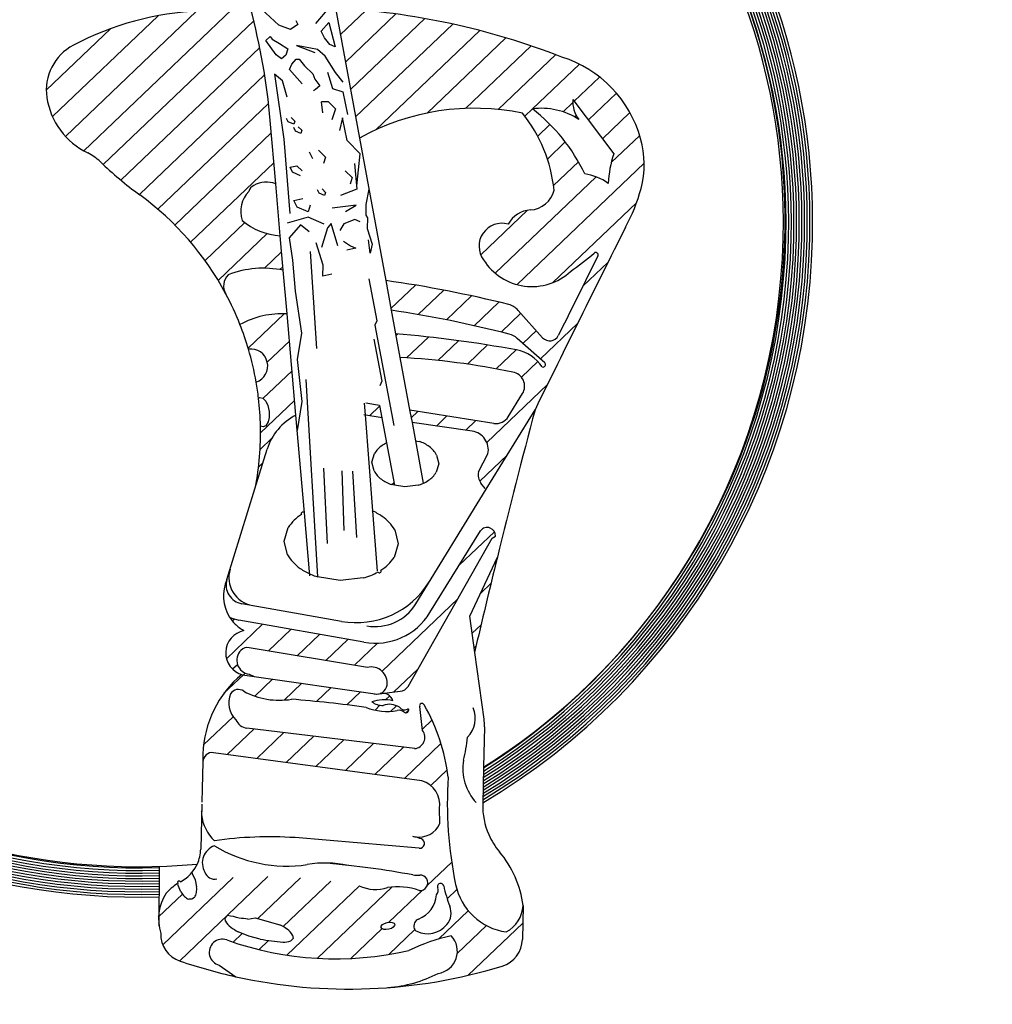
# Model space of a CAD drawing. Extents: x 35 to 49, y 127.1 to 164.6.
# Drawn here: x 45.1 to 45.4, y 158.6 to 159 of the extents above; entities that cross this region are included whole.
import ezdxf

# ---------------------------------------------------------------- set-up
doc = ezdxf.new("R2010")
doc.units = 0
doc.header["$MEASUREMENT"] = 0
doc.layers.add('50', color=7, linetype='CONTINUOUS')
doc.layers.add('DEFAULT', color=7, linetype='CONTINUOUS')

msp = doc.modelspace()

# ---------------------------------------------------------------- linework, layer by layer
at = {"layer": '50', "color": 7, "linetype": 'CONTINUOUS'}
for p, q in [((45.10272171776214, 158.9519258811636), (45.15110797744856, 158.9981170623508)), ((45.10953802021516, 158.9465504114362), (45.16420245620629, 158.9987349548112)), ((45.18153448801543, 158.9929397007772), (45.17507596679954, 158.9988533144295)), ((45.20008235968352, 158.9994541039974), (45.19505467391112, 158.9935976086906)), ((45.20238667375413, 158.9992460145321), (45.21125317337574, 158.9513187574376)), ((45.20420946946891, 158.9893935885211), (45.21364512993199, 158.9984011932604)), ((45.20607806599217, 158.9792940568364), (45.22473687204302, 158.9971063923345)), ((45.09791871584082, 158.9592241289239), (45.13691803863653, 158.9964530313102)), ((45.11671402863087, 158.9415167046029), (45.17225523560062, 158.9945390559625)), ((45.18784666833084, 158.9946883928594), (45.18858881207617, 158.9932497730627)), ((45.19713091695298, 158.990761491074), (45.19992017030705, 158.9939343766557)), ((45.19992017030705, 158.9939343766557), (45.20236254970308, 158.9849553190707)), ((45.20794583173771, 158.9691945444335), (45.23541718535549, 158.995418827382)), ((45.20981442826097, 158.9590950127488), (45.24572264170973, 158.9933742235055)), ((45.09565652248673, 158.9689471072188), (45.11952281232359, 158.9917314975156)), ((45.18583069881192, 158.9914185934856), (45.18153448801542, 158.9929397007772)), ((45.18858881207617, 158.9932497730627), (45.18583069881192, 158.9914185934856)), ((45.19843164214623, 158.9882841750465), (45.19713091695299, 158.990761491074)), ((45.21733932070507, 158.9543951749322), (45.255682123847, 158.9909993407886)), ((45.1767494338941, 158.9873660093082), (45.17833346774187, 158.9887506400947)), ((45.1805039641677, 158.9819889518393), (45.17674943389409, 158.9873660093082)), ((45.17833346774188, 158.9887506400947), (45.17908660210713, 158.9877855635937)), ((45.17908660210713, 158.9877855635937), (45.18176594926187, 158.9862230162181)), ((45.18176594926186, 158.9862230162181), (45.18488891141959, 158.9842553408541)), ((45.20037786233977, 158.9857910462911), (45.19843164214623, 158.9882841750465)), ((45.23623545909643, 158.9605507180704), (45.26532109498874, 158.9883168625534)), ((45.12317296574228, 158.9358000816772), (45.17445108575006, 158.9847511194302)), ((45.18488891141958, 158.9842553408541), (45.18405803121886, 158.9819064643444)), ((45.18803301914148, 158.9854192313792), (45.19480622805526, 158.9828930378738)), ((45.19575965706055, 158.984003869418), (45.18803301914148, 158.9854192313792)), ((45.19865479561555, 158.9815676833054), (45.19575965706054, 158.984003869418)), ((45.20236254970308, 158.9849553190707), (45.20037786233978, 158.9857910462911)), ((45.2504613705883, 158.9622479026106), (45.27465918363062, 158.9853487763171)), ((45.18247399737109, 158.9805218335579), (45.1805039641677, 158.9819889518392)), ((45.18405803121886, 158.9819064643444), (45.18247399737109, 158.9805218335579)), ((45.18630810525014, 158.9785376529823), (45.18790312971785, 158.9803958270645)), ((45.18790312971783, 158.9803958270645), (45.18906621851438, 158.9803688325593)), ((45.18906621851438, 158.9803688325593), (45.19101427047791, 158.9779546276865)), ((45.20239347625829, 158.9755077265573), (45.19865479561555, 158.9815676833053)), ((45.26250009826545, 158.9618579389199), (45.28371418317685, 158.9821096311609)), ((45.18548636461757, 158.9765825651079), (45.18630810525014, 158.9785376529822)), ((45.19008347370552, 158.9712649183508), (45.18548636461758, 158.9765825651079)), ((45.19101427047791, 158.9779546276865), (45.19404863824605, 158.9749632766057)), ((45.19952812393022, 158.9755742294488), (45.20132776939357, 158.9695592763971)), ((45.2052623337344, 158.9719391904234), (45.20239347625829, 158.9755077265573)), ((45.2751882521197, 158.9620871273364), (45.29247846237366, 158.9785929543993)), ((45.13002206088294, 158.9304551046022), (45.17627804863954, 158.974612655223)), ((45.17994616629279, 158.9748957534673), (45.18335307866946, 158.950923943347)), ((45.18284130484779, 158.9724595673546), (45.17994616629279, 158.9748957534673)), ((45.18464095031115, 158.9664446143029), (45.18284130484779, 158.9724595673546)), ((45.19404863824605, 158.9749632766057), (45.19477979137145, 158.9730511135133)), ((45.19477979137145, 158.9730511135133), (45.19666387345116, 158.9706383933382)), ((45.29059574631821, 158.9649122912087), (45.29994557005346, 158.9738387656376)), ((45.1950798396034, 158.9692537625518), (45.19429373337834, 158.9687982091655)), ((45.19666387345116, 158.9706383933382), (45.1950798396034, 158.9692537625518)), ((45.20132776939358, 158.9695592763971), (45.20517872789575, 158.9683369382649)), ((45.20517872789575, 158.9683369382649), (45.20692425103715, 158.9599542494527)), ((45.29577789405885, 158.9579768014075), (45.30614958165505, 158.967877969716)), ((45.1998870058281, 158.9646419380813), (45.19723765570509, 158.9647034277076)), ((45.19778876800726, 158.9605852153567), (45.19723765570509, 158.9647034277075)), ((45.1998870058281, 158.9646419380813), (45.20247957108143, 158.9621338080937)), ((45.28647807737629, 158.9609822357381), (45.29004745793996, 158.9643888763388)), ((45.2900902548426, 158.9655881722824), (45.3051329067079, 158.9454592069443)), ((45.13683205328654, 158.9250727987148), (45.17770546428168, 158.9640919571546)), ((45.20247957108143, 158.9621338080937), (45.20102767832039, 158.9580620841371)), ((45.27234480308825, 158.9593726734757), (45.27515509979914, 158.9620554789954)), ((45.30096087257721, 158.9510412923246), (45.31112318452163, 158.9607402869859)), ((45.180365037189, 158.9344585615132), (45.17833790294941, 158.9577474985607)), ((45.18500523848488, 158.9572494581882), (45.18438727621901, 158.9584873642121)), ((45.1869898503818, 158.9563746651336), (45.18500523848488, 158.9572494581882)), ((45.18604469804922, 158.9588437285552), (45.18737380603638, 158.9575893173196)), ((45.1873738060364, 158.9575893173195), (45.18698985038181, 158.9563746651336)), ((45.20495654383699, 158.9587638866916), (45.20391950899304, 158.9540508029889)), ((45.20670208626017, 158.9503820286571), (45.20495654383699, 158.9587638866916)), ((45.29075310947756, 158.959121648871), (45.29132094922434, 158.9596637281472)), ((45.1876118109027, 158.9539122715504), (45.18699384863684, 158.9551501775743)), ((45.18959559202191, 158.9530374977776), (45.1876118109027, 158.9539122715504)), ((45.18865043968933, 158.9555065611991), (45.1899795476765, 158.9542521499635)), ((45.18997954767651, 158.9542521499635), (45.18959559202192, 158.9530374977775)), ((45.27708235042799, 158.9520119405294), (45.28161996804528, 158.9563437057635)), ((45.14314137992574, 158.9192133525068), (45.17873505207726, 158.9531914789945)), ((45.18335307866946, 158.950923943347), (45.18558379184338, 158.9234774801253)), ((45.2114813068949, 158.9455331223694), (45.20670208626017, 158.9503820286571)), ((45.21125317337574, 158.9513187574376), (45.22098527004624, 158.8987123930112)), ((45.28069273815095, 158.9435759947675), (45.28727047928927, 158.9498545194378)), ((45.30424736834842, 158.9422953358386), (45.31473965277147, 158.9523116300095)), ((45.19403264840891, 158.9436173131036), (45.19279674315898, 158.9460939559291)), ((45.19611073675986, 158.9468058731192), (45.19876812195651, 158.9442970699298)), ((45.19876812195651, 158.9442970699298), (45.19800019136554, 158.9418669347802)), ((45.21027704109186, 158.9336147035721), (45.2114813068949, 158.9455331223694)), ((45.28292684097793, 158.9338245755518), (45.29209135174192, 158.9425741438696)), ((45.14895850283197, 158.912883219382), (45.17968985391856, 158.9422204199709)), ((45.18565264835085, 158.9405550667951), (45.18813794067754, 158.9410892172025)), ((45.18657957246785, 158.9386973769815), (45.18565264835085, 158.9405550667951)), ((45.18813794067754, 158.9410892172025), (45.19013160265831, 158.9392076003491)), ((45.20595710758589, 158.9392351330565), (45.20861447350075, 158.9367254990893)), ((45.20945866587684, 158.9419758739073), (45.21025076001296, 158.9324823535509)), ((45.26947925043041, 158.8972211413917), (45.31638873292143, 158.9420025404744)), ((45.18955564989463, 158.9373847912925), (45.18657957246785, 158.9386973769815)), ((45.20861447350075, 158.9367254990893), (45.20784654290977, 158.9342953639397)), ((45.26142222073858, 158.9014129827608), (45.29868202879421, 158.9369824720342)), ((45.18203665990347, 158.915263347649), (45.180365037189, 158.9344585615131)), ((45.19642135422801, 158.9309289118233), (45.19580339196215, 158.9321668178472)), ((45.19745998301463, 158.932523201472), (45.19878909100181, 158.9312687902364)), ((45.21025076001296, 158.9324823535509), (45.20429242116614, 158.9301494099634)), ((45.21475249210928, 158.9324028081475), (45.21368688432761, 158.9268167698875)), ((45.18708143891135, 158.9283028946635), (45.19039545179404, 158.9290156426313)), ((45.18831734416128, 158.9258262518379), (45.18708143891135, 158.9283028946634)), ((45.19840511606543, 158.9300533072727), (45.19642135422801, 158.9309289118233)), ((45.19878909100181, 158.9312687902364), (45.19840511606543, 158.9300533072727)), ((45.19228573717743, 158.9240766850105), (45.18831734416129, 158.9258262518379)), ((45.19305364848661, 158.9265059893824), (45.19228573717744, 158.9240766850105)), ((45.21011220107464, 158.9265123849137), (45.20123242331213, 158.92548244664)), ((45.2060952690673, 158.9242366232884), (45.21011220107464, 158.9265123849137)), ((45.21368688432761, 158.9268167698875), (45.21359348333996, 158.9227924826514)), ((45.25606242984399, 158.9081797006919), (45.27332626897162, 158.9246595406035)), ((45.28271656200422, 158.8979753869517), (45.31360005445973, 158.927457014533)), ((45.19238245105834, 158.9220836559229), (45.18457301879654, 158.9198959156661)), ((45.19822851204574, 158.9195789808944), (45.19238245105834, 158.9220836559228)), ((45.20954817526609, 158.9212280771864), (45.2055028671922, 158.9196636717214)), ((45.21153286262939, 158.920392349966), (45.20954817526608, 158.9212280771864)), ((45.21359348333996, 158.9227924826514), (45.21421967892988, 158.9219093187104)), ((45.21421967892988, 158.9219093187104), (45.21412625866044, 158.9178842006967)), ((45.15428089110851, 158.9060807956303), (45.1689920208359, 158.9201245440644)), ((45.18945801665358, 158.9192463978937), (45.18533762529195, 158.9144469440188)), ((45.19276174691004, 158.9167225934721), (45.1894580166536, 158.9192463978936)), ((45.19945638582512, 158.9182246785332), (45.19728221465702, 158.9109320959029)), ((45.2008496812283, 158.9197716690236), (45.19945638582512, 158.9182246785332)), ((45.20331120910193, 158.9115818309831), (45.20084968122829, 158.9197716690236)), ((45.2055028671922, 158.9196636717214), (45.20408861082322, 158.9172493685816)), ((45.21412625866044, 158.9178842006967), (45.21599739556623, 158.9121560235314)), ((45.15909579386286, 158.8987939088128), (45.1771723284372, 158.9160512003817)), ((45.18314763458409, 158.9024973735906), (45.18203665990347, 158.915263347649)), ((45.18533762529195, 158.9144469440188), (45.18650646304599, 158.9062871084426)), ((45.21527413544869, 158.9088570524711), (45.21467654018489, 158.9137660076277)), ((45.19784134275104, 158.9043657392112), (45.19531767676359, 158.9126359858321)), ((45.2053526813349, 158.913192744124), (45.20796356428813, 158.9114738529627)), ((45.20994908242915, 158.9106381064605), (45.20663508882826, 158.9099261892704)), ((45.20796356428813, 158.9114738529627), (45.20994908242915, 158.9106381064605)), ((45.21599739556623, 158.9121560235314), (45.21527413544869, 158.9088570524711)), ((45.17622467783306, 158.9032631827059), (45.18255505165654, 158.9093055620628)), ((45.18650646304599, 158.9062871084426), (45.18759755496457, 158.8948133198556)), ((45.19555888927735, 158.8736051941705), (45.1931867833323, 158.9095001873508)), ((45.18189803853195, 158.9027366758536), (45.18303286796603, 158.9038200229101)), ((45.18454474240628, 158.8864447438211), (45.1831476345841, 158.9024973735906)), ((45.1977479417634, 158.9003414519751), (45.19784134275104, 158.9043657392112)), ((45.29372074798663, 158.8965970019457), (45.30307820297561, 158.9055299490602)), ((45.20106195464609, 158.901054199943), (45.1977479417634, 158.9003414519751)), ((45.21469745664869, 158.8993745197789), (45.21763416347722, 158.8838306094818)), ((45.22098527004624, 158.8987123930111), (45.22300962821407, 158.8877672150468)), ((45.2210251766228, 158.8984978419226), (45.22121560923286, 158.8986804477869)), ((45.22289377314607, 158.8883983102379), (45.2319392755799, 158.8970342691265)), ((45.16130605071754, 158.8949630291278), (45.16137830577514, 158.8950320062812)), ((45.18759755496457, 158.8948133198556), (45.1898879167333, 158.8792844107907)), ((45.23299689605724, 158.8861597395541), (45.2424232058658, 158.8951584178383)), ((45.24341456026563, 158.8842222531393), (45.25267850870947, 158.8930659357023)), ((45.25360185834919, 158.8820648513296), (45.26271702709853, 158.8907656913285)), ((45.17020063762754, 158.8737457116589), (45.18353805191923, 158.8864772519046)), ((45.18780374521871, 158.8490088554197), (45.18454474240628, 158.8864447438211)), ((45.22300962821407, 158.8877672150468), (45.22461756571086, 158.8790793349445)), ((45.26357150263689, 158.8796980450083), (45.2708607628595, 158.8866566225434)), ((45.26991376307824, 158.8877209582058), (45.27890824190133, 158.8776123099508)), ((45.21763416347722, 158.8838306094818), (45.21694937052944, 158.8821890399566)), ((45.21694937052945, 158.8821890399566), (45.22397835651967, 158.8452707847597)), ((45.27805941747661, 158.869762801348), (45.29182443097918, 158.8829033548205)), ((45.18988791673331, 158.8792844107907), (45.18830596830306, 158.8696090911678)), ((45.21654084610347, 158.8770864863734), (45.21947838370971, 158.8615425567945)), ((45.22461756571085, 158.8790793349445), (45.2262393983688, 158.8703096722724)), ((45.22476153889161, 158.878298797835), (45.22549854047913, 158.8790023647998)), ((45.22870513065724, 158.870180127697), (45.23676794502591, 158.8778771665216)), ((45.27966056443339, 158.8683391561268), (45.26949257597777, 158.877381148346)), ((45.2716149506585, 158.8754940504821), (45.27657759802637, 158.8802315636775)), ((45.17724184621546, 158.8685841326624), (45.18542026867629, 158.8763915349325)), ((45.24015644793728, 158.8692285895463), (45.24778998225786, 158.87651582293)), ((45.251171703975, 158.867861584765), (45.25857740306746, 158.8749305064638)), ((45.2262393983688, 158.8703096722724), (45.22992636511246, 158.850381922821)), ((45.26179166306289, 158.8661164036021), (45.26914212756958, 158.8731334088436)), ((45.18830596830306, 158.8696090911678), (45.189949985012, 158.854095183335)), ((45.2710549271869, 158.8630760749469), (45.27714475345334, 158.8688896317354)), ((45.17566175134245, 158.8551923620203), (45.18637507051758, 158.8654204759088)), ((45.19149612882018, 158.8621920060236), (45.19584088286293, 158.7893431663903)), ((45.21947838370971, 158.8615425567945), (45.21879359076194, 158.8599009872692)), ((45.25826934796935, 158.8389871650549), (45.28068626707491, 158.8603871240262)), ((45.1740212143641, 158.855276986388), (45.17454323965035, 158.8555283689314)), ((45.17454323965035, 158.8555283689314), (45.17554874130953, 158.8553013817362)), ((45.17554874130953, 158.8553013817362), (45.17672362816864, 158.8541710775269)), ((45.26623424200822, 158.8484461803542), (45.27147260866202, 158.8569693437865)), ((45.17476512359016, 158.8424538648776), (45.18733068385478, 158.8544485668257)), ((45.17672362816865, 158.854171077527), (45.17750497936382, 158.8525952268143)), ((45.17750497936382, 158.8525952268143), (45.17798770301518, 158.8504369683577)), ((45.189949985012, 158.854095183335), (45.18829261894481, 158.8433908948204)), ((45.21344769398808, 158.8491443236721), (45.21311684682721, 158.8534053819085)), ((45.21862531858622, 158.8526507901782), (45.21359400079986, 158.8534425185505)), ((45.21499600864478, 158.8487750670182), (45.21869206735591, 158.8523034512891)), ((45.21862531858622, 158.8526507901782), (45.21950700725951, 158.8480203516591)), ((45.17800287567243, 158.8482255571011), (45.17759494712391, 158.846515219848)), ((45.17798770301518, 158.8504369683577), (45.17800287567243, 158.8482255571011)), ((45.19093870290342, 158.8129972411637), (45.18780374521871, 158.8490088554197)), ((45.21963558332618, 158.848044797928), (45.21291141982537, 158.8491027405931)), ((45.21619590522536, 158.8137675981373), (45.21344769398809, 158.8491443236721)), ((45.21927117875855, 158.8481022978004), (45.21945819184881, 158.8482808269033)), ((45.21950700725951, 158.8480203516591), (45.22126814293622, 158.8387703325765)), ((45.26092325751731, 158.8459984650821), (45.22983256038921, 158.8508886536794)), ((45.22992636511247, 158.850381922821), (45.23067966324646, 158.8463080601622)), ((45.23036649768368, 158.8480002220628), (45.23288862422367, 158.8504079304647)), ((45.23968331555626, 158.8450110176507), (45.24357573801216, 158.8487268574797)), ((45.25804166862922, 158.8216921586448), (45.27608570429566, 158.851051181377)), ((45.17477101725895, 158.8449282855966), (45.1747393110726, 158.844958945584)), ((45.17577653819991, 158.8447021291791), (45.17477101725895, 158.8449282855966)), ((45.17670540321888, 158.8451485506536), (45.17577653819991, 158.844702129179)), ((45.17759494712392, 158.846515219848), (45.1767054032189, 158.8451485506536)), ((45.23067966324646, 158.8463080601622), (45.23192192864415, 158.8395928522786)), ((45.25292616055339, 158.8431027203748), (45.23067966324646, 158.8463080601622)), ((45.2504987883294, 158.8434524805499), (45.25426285180062, 158.8470457844946)), ((45.17458584390525, 158.8363410393768), (45.17894579908679, 158.8405032019631)), ((45.22126814293622, 158.8387703325766), (45.22422208233625, 158.8232526215305)), ((45.23192192864415, 158.8395928522786), (45.2332823266406, 158.839364277981)), ((45.23192192864415, 158.8395928522786), (45.23482672549051, 158.8238917497972)), ((45.17268351827003, 158.8218154752534), (45.17719961819787, 158.8364299959828)), ((45.21589522027127, 158.8316841556186), (45.21683006374258, 158.8348593507645)), ((45.2397512208117, 158.8343273661961), (45.24053774875929, 158.8311122191827)), ((45.25519006511736, 158.8281529581232), (45.25872515719843, 158.8347739112722)), ((45.25569808371795, 158.8246491901672), (45.26576788856892, 158.8342621708647)), ((45.17401806774651, 158.8298565294618), (45.17565020127056, 158.8314154324106)), ((45.21668174821885, 158.8284690086052), (45.21589522027127, 158.8316841556186)), ((45.24053774875929, 158.8311122191827), (45.23960290528797, 158.8279370240368)), ((45.19804224031059, 158.8294311094605), (45.19940237123483, 158.8016856613765)), ((45.20474491429933, 158.8284858809583), (45.20552576765965, 158.8064386268572)), ((45.20875092442572, 158.82839290417), (45.21018696941543, 158.8038824852141)), ((45.17297089659267, 158.8229159974019), (45.17304655188827, 158.822988220539)), ((45.22422208233624, 158.8232526215305), (45.22315066167176, 158.823432927598)), ((45.22328065029136, 158.8234107924697), (45.22405248503664, 158.8241467999896)), ((45.2280126181564, 158.8226143746536), (45.22422208233624, 158.8232526215305)), ((45.23290731511938, 158.8232064822638), (45.22801261815641, 158.8226143746536)), ((45.25766141313584, 158.821926246155), (45.25614314218106, 158.8239481124956)), ((45.16236606822272, 158.7884243947527), (45.17268335841856, 158.8218155246448)), ((45.23203724838575, 158.7793795450885), (45.25804166862922, 158.8216921586448)), ((45.19296003765927, 158.7897807553132), (45.19093870290342, 158.8129972411637)), ((45.21792787405782, 158.791477994603), (45.21619590522536, 158.8137675981373)), ((45.18344724274674, 158.802555535491), (45.18500502529655, 158.8075723985784)), ((45.22428668784455, 158.8066606977322), (45.22561004239934, 158.8015769653993)), ((45.2372765277867, 158.7761591372995), (45.25597556372814, 158.8063416641741)), ((45.24810062193934, 158.7936313017232), (45.26108356141903, 158.8060244481692)), ((45.18477059730154, 158.7974718031581), (45.18344724274674, 158.802555535491)), ((45.22561004239934, 158.8015769653993), (45.22405225984954, 158.7965601023119)), ((45.22920764618604, 158.7489326025331), (45.26031555204015, 158.8036267326322)), ((45.26031555204013, 158.8036267326322), (45.26148125420874, 158.8043211809713)), ((45.25206748668469, 158.7748757334032), (45.2621822879972, 158.7965628786667)), ((45.26102845400934, 158.7940876704343), (45.26174167321262, 158.794769346291)), ((45.20420203715364, 158.7880119935352), (45.19584088286293, 158.7893431663903)), ((45.21261677719771, 158.7889538092178), (45.20420203715363, 158.7880119935352)), ((45.25603277575433, 158.7833785705923), (45.25985292387085, 158.7870246024902)), ((45.20459281622633, 158.7729386289896), (45.16785944735157, 158.7794268927149)), ((45.21960679319953, 158.75454675868), (45.24760008335103, 158.7812693001249)), ((45.16219800758505, 158.7591575301082), (45.17547848717196, 158.7718355309048)), ((45.16434169190735, 158.7730873225469), (45.16507954355437, 158.7737917010076)), ((45.21293869511791, 158.7652190135551), (45.16678957229881, 158.7733704800157)), ((45.25391087084701, 158.7614335990089), (45.2520674866847, 158.7748757334032)), ((45.17765992487343, 158.7620354604973), (45.18598283816767, 158.7699799862964)), ((45.18825608229528, 158.7602675574486), (45.1964871891634, 158.7681244416881)), ((45.25293617473121, 158.7685390912245), (45.25615448072089, 158.7716105840092)), ((45.16388784300355, 158.7667123838632), (45.16516633249332, 158.7679328737306)), ((45.19885308977664, 158.7585004658957), (45.20699155944093, 158.7662697278574)), ((45.20944924719849, 158.756732562847), (45.2179779134556, 158.7648751322148)), ((45.21418965781318, 158.7559417676569), (45.1706018801591, 158.7632125365005)), ((45.25365708877626, 158.7632848091279), (45.25434393685321, 158.7639404978333)), ((45.25728189519725, 158.7368466839307), (45.25391087084701, 158.7614335990089)), ((45.16443121604627, 158.7553485608131), (45.16621719105824, 158.7570535137462)), ((45.16841805869483, 158.7532120460506), (45.16908792486356, 158.7538523356152)), ((45.17055256401361, 158.7534592530312), (45.17238962360748, 158.7526377580795)), ((45.22402469888502, 158.746880072489), (45.23281178323048, 158.7552693366173)), ((45.16124612596519, 158.7463662857305), (45.16841805869483, 158.7532120460506)), ((45.16813555404847, 158.7532526830269), (45.17238962360749, 158.7526377580795)), ((45.17238962360748, 158.7526377580795), (45.21706432881955, 158.746177143737)), ((45.17261498747361, 158.7453360324753), (45.17922843111099, 158.7516486399743)), ((45.18353671768443, 158.7438789323648), (45.19003797274943, 158.7500852531798)), ((45.19542666566706, 158.74334612611), (45.20084836444736, 158.7485226778812)), ((45.20657961206219, 158.7421097528905), (45.21165873686351, 158.7469592718049)), ((45.21762933811227, 158.7460958697843), (45.22628710374707, 158.747158391242)), ((45.21706432881955, 158.746177143737), (45.21762933811228, 158.7460958697843)), ((45.22094918360976, 158.7439440802416), (45.22247845993417, 158.7454047921838)), ((45.21703212871012, 158.7402055378085), (45.21886143747487, 158.741951046256)), ((45.22274716160638, 158.7397196250342), (45.2249267141674, 158.7418003005794)), ((45.22838993944503, 158.7391647351063), (45.22950009787177, 158.7402237180034)), ((45.15374366654746, 158.7273208229966), (45.1646643616773, 158.7377452803348)), ((45.23454028567573, 158.7331527083831), (45.23804593105859, 158.7364993175673)), ((45.16247819366174, 158.7237757438776), (45.17236608577944, 158.7332150644477)), ((45.23177579458699, 158.7259611053284), (45.16974435179522, 158.7335352553935)), ((45.17337952244451, 158.722299167865), (45.1834025740229, 158.7318675162868)), ((45.25744060687128, 158.7340509147954), (45.2570943252162, 158.7191309778688)), ((45.18428085122729, 158.7208225918525), (45.19443906226637, 158.7305199681259)), ((45.19518134923234, 158.7193460351216), (45.20547471973211, 158.7291724392468)), ((45.23432208025293, 158.7140454110903), (45.15741697286006, 158.7244609382242)), ((45.20608267801512, 158.7178694591091), (45.21651120797557, 158.7278248910859)), ((45.21698400679789, 158.7163928830965), (45.22754769621903, 158.7264773429249)), ((45.22788535486247, 158.7149171378616), (45.24137322968587, 158.7277923128856)), ((45.15343127625383, 158.7210598039114), (45.15319966340007, 158.711080502037)), ((45.15349851185333, 158.7239567257925), (45.15343127625383, 158.7210598039114)), ((45.23761443231133, 158.7123206781942), (45.24363965405568, 158.7180725612926)), ((45.2570943252162, 158.7191309778688), (45.25677717834485, 158.7054663460648)), ((45.15319966340007, 158.711080502037), (45.15308630576044, 158.7061963598692)), ((45.15314972356563, 158.7089287877634), (45.15327723249081, 158.7090505121517)), ((45.15306841225992, 158.7054253981527), (45.15268456967918, 158.6888871062434)), ((45.15289903888262, 158.7027477966051), (45.15300869655827, 158.7028524795791)), ((45.24098536666985, 158.6984025410205), (45.24086484096103, 158.7039180240603)), ((45.23336565795536, 158.6892039999521), (45.18748439744534, 158.6931025198139)), ((45.25885762115797, 158.6945738960536), (45.25899873103516, 158.6947086043768)), ((45.13727947073941, 158.6825124105804), (45.13726713004784, 158.6605992507541)), ((45.20705992949046, 158.682795672301), (45.19948847909716, 158.6836629799394)), ((45.23626675444324, 158.6753848772722), (45.2453318082456, 158.684039500567)), ((45.13868741058322, 158.6535316278884), (45.16468903060526, 158.6783536651647)), ((45.14491853174832, 158.6475975240556), (45.1775131939797, 158.6787126929288)), ((45.14955119991592, 158.6799127742447), (45.15061426151668, 158.6775099659228)), ((45.15061426151668, 158.6775099659228), (45.15115641451418, 158.674939702888)), ((45.17375184642666, 158.6632386237496), (45.18945414553242, 158.6782285764293)), ((45.14432211027965, 158.6754781924012), (45.14417159060768, 158.6761915522068)), ((45.14538519116219, 158.6730762148569), (45.14432211027965, 158.6754781924012)), ((45.18312901852381, 158.660307035548), (45.20066746543392, 158.677050650198)), ((45.1845148005322, 158.6497474049571), (45.21125255280047, 158.6752713669245)), ((45.19574255216342, 158.6485824433788), (45.22327002899007, 158.6748611158359)), ((45.22211071357014, 158.6618710356754), (45.23454285305666, 158.6737399943191)), ((45.24364883689115, 158.6705487081406), (45.24724545792242, 158.6739829781663)), ((45.13712568553989, 158.6639241096011), (45.14589574941355, 158.6722963130332)), ((45.1494553711965, 158.6703401149503), (45.14826167859714, 158.6703736383256)), ((45.15040400734009, 158.6710653692273), (45.1494553711965, 158.6703401149503)), ((45.13727049096189, 158.6664385299842), (45.13748555601568, 158.6666438384526)), ((45.13727108769857, 158.6676267850432), (45.13790224246556, 158.6682301198815)), ((45.27172722056484, 158.6680242773861), (45.27143743455259, 158.6555385191552)), ((45.13710425747629, 158.6627143429984), (45.13726916901952, 158.6628717732074)), ((45.1371256662581, 158.6639232788234), (45.1372693263138, 158.6640604216343)), ((45.16168785664981, 158.6634354982781), (45.16253211666725, 158.6643194453976)), ((45.16183339562448, 158.662221025258), (45.16168785664981, 158.6634354982781)), ((45.1700968041348, 158.6630533066121), (45.17274259413573, 158.6635188964091)), ((45.17274259413573, 158.6635188964092), (45.18192003352316, 158.6609709825733)), ((45.24058200723236, 158.6557384619078), (45.25145509903013, 158.6661174754743)), ((45.13715937333136, 158.6615792725841), (45.13726816166572, 158.6616823132845)), ((45.20812978495426, 158.6485243622386), (45.21964981059601, 158.6595225857576)), ((45.21928123387136, 158.6599733519962), (45.21933936672119, 158.6604366576751)), ((45.21953145120361, 158.6595801936642), (45.21928123387136, 158.6599733519962)), ((45.21933936672118, 158.6604366576751), (45.21981867794603, 158.6610323276027)), ((45.22021859644537, 158.6592458862247), (45.21953145120361, 158.6595801936642)), ((45.21981867794603, 158.6610323276027), (45.2205220358511, 158.6614681896656)), ((45.22104097329266, 158.6591511579179), (45.22021859644537, 158.6592458862247)), ((45.2205220358511, 158.6614681896656), (45.22151642160087, 158.6618008750423)), ((45.22208204681322, 158.6592749533957), (45.22104097329265, 158.6591511579179)), ((45.22151642160087, 158.6618008750423), (45.22255832589916, 158.6619246512383)), ((45.22307726334071, 158.6596076194906), (45.22208204681322, 158.6592749533957)), ((45.22213553103533, 158.6500113693349), (45.23172250208962, 158.6591634203484)), ((45.22255832589916, 158.6619246512383), (45.22337987196875, 158.6618299422132)), ((45.22377979046807, 158.6600435008353), (45.22307726334071, 158.6596076194905)), ((45.22337987196875, 158.6618299422133), (45.22406784798822, 158.661495615492)), ((45.22425910169293, 158.6606391707629), (45.22377979046808, 158.6600435008353)), ((45.22406784798821, 158.661495615492), (45.22431723454274, 158.6611024764418)), ((45.22431723454275, 158.6611024764418), (45.22425910169292, 158.6606391707629)), ((45.24738859939796, 158.6503529100367), (45.25818860536042, 158.6606629657316)), ((45.25140189604269, 158.6423007825644), (45.27157722752543, 158.6615616575659)), ((45.1646264576815, 158.654527215022), (45.16801566419449, 158.6577634800425)), ((45.17048731129152, 158.6567427247429), (45.16651801535282, 158.6583817595711)), ((45.17464777522235, 158.6556761233438), (45.17048731129152, 158.6567427247429)), ((45.18675019222619, 158.6559172438663), (45.18590593220874, 158.6550332967468)), ((45.18660465325152, 158.6571317168864), (45.18675019222619, 158.6559172438663)), ((45.17419491244824, 158.6517790441807), (45.17774474164337, 158.6551670203752)), ((45.15951382436751, 158.646085087152), (45.1656529436988, 158.6417740078163)), ((45.16408598557842, 158.6421279038931), (45.16453651711406, 158.6425579967319)), ((45.22862768405534, 158.6383839641114), (45.22914793975185, 158.6388814303936))]:
    msp.add_line(p, q, dxfattribs=at)
for centre, radius, start, end in [((45.12992044723395, 158.9198094666416), 0.2486547445645475, 358.6704423685634, 178.6704041008254), ((45.12992044721794, 158.9198094659517), 0.2476724737035477, 358.670442368559, 178.6704039487485), ((45.12992044723309, 158.9198094666047), 0.2466902021708736, 358.670442368559, 178.6704040913098), ((45.12992044723877, 158.9198094668502), 0.2457079308419973, 358.6704423685616, 178.670404148474), ((45.1299204472295, 158.9198094664504), 0.2447256598358885, 358.6704423685609, 178.6704040532399), ((45.12992044723791, 158.9198094668118), 0.243743388449029, 358.6704423685612, 178.670404138944), ((45.1299204472277, 158.9198094663726), 0.2427611174626019, 358.6704423685609, 178.6704040342118), ((45.12992044723239, 158.9198094665745), 0.2417788461555204, 358.6704423685621, 178.6704040817773), ((45.12992044723337, 158.9198094666164), 0.2407965749285241, 358.6704423685592, 178.6704040913041), ((45.12992044723525, 158.9198094666973), 0.2398143036819473, 358.670442368563, 178.6704041103503), ((45.1299204472225, 158.9198094661485), 0.2388320327503344, 358.670442368561, 178.670403977218), ((45.12994433739785, 158.9208388013856), 0.2384392432788854, 302.2259489448165, 275.1664428587384), ((45.12992044723258, 158.9198094665825), 0.2378497613271755, 358.6704423685639, 178.6704040817798), ((45.48241204054059, 158.8228485342678), 0.4419348759912423, 150.5565953685411, 167.9823513685714), ((45.15668785624764, 158.8892009329581), 0.109058967028335, 92.32080136835683, 117.8895673684873), ((44.93897801708365, 158.9370710740019), 0.2402516574210835, 4.937119368509132, 14.97760536860725), ((45.18769895227566, 158.7279898815845), 0.271653539847703, 68.77910336855906, 86.90056736864013), ((45.11447817653637, 158.9689566372936), 0.01882218262420997, 117.8895673680021, 188.1088153699411), ((45.27267746907175, 158.9392526268792), 0.04404307633801943, 15.65077736855505, 72.35477236825423), ((45.12278300095105, 158.9703556842441), 0.02724188921773653, 188.5570913688197, 244.313723368575), ((45.30032604958203, 158.9646249467776), 0.01028198082151848, 174.6251743701914, 218.6360173708156), ((45.25365709563766, 158.8749898426097), 0.08731664534316902, 78.21943436856294, 119.0541973688392), ((45.27838669308276, 158.9365466463381), 0.02574026961467617, 57.29364836812718, 97.28136936931608), ((45.2348329689568, 158.9099001417984), 0.06592500626511552, 25.31962136847381, 52.32559436827782), ((45.22980117376929, 158.9267877265877), 0.05358962088518641, 5.660603368651627, 38.93797036844299), ((45.28124492699606, 158.941653023261), 0.03514554391673114, 345.1919003685792, 15.65077736811938), ((45.10335837883312, 158.9299692523172), 0.01757318745904399, 46.07323036841385, 64.31372336955934), ((45.21286086065633, 159.0436521789169), 0.1402705501307569, 226.0732303686924, 233.8753593683207), ((45.34886674737974, 158.9315169592888), 0.04590285756196001, 162.317290368025, 176.1652353684195), ((45.29172732819512, 158.9190464502475), 0.01923685234295449, 53.88263336869604, 81.939428367437), ((45.17768720051689, 158.9243032917766), 0.01025954378263081, 134.8150703707965, 199.1261703678328), ((45.1738683613096, 158.9307416539796), 0.003514305091298211, 117.5639793752356, 166.1763323656864), ((45.17700076537979, 158.9247398234383), 0.01028447382540387, 70.9062313696369, 117.5639793710779), ((45.27384619592014, 158.9343112979641), 0.009549037551206355, 273.2540373684567, 346.4461083671621), ((45.25444605620994, 158.9487369518761), 0.06286442796119841, 331.1524103688367, 345.1919003687867), ((45.06610534488132, 158.8425818562631), 0.1086600863369216, 28.07667036864105, 53.87535936857087), ((45.12992044726085, 158.9198094678007), 0.2486547439849345, 178.67040436843, 271.6944757543563), ((45.12992044726085, 158.9198094678007), 0.2476724727788581, 178.6704043588495, 271.7013261165855), ((45.12992044726085, 158.9198094678007), 0.2466902015727714, 178.6704043684402, 271.7082310581912), ((45.12992044726086, 158.9198094678007), 0.2457079303666941, 178.6704043684487, 271.7151912334166), ((45.12992044726085, 158.9198094678007), 0.2447256591606028, 178.6704043684305, 271.7222073077617), ((45.12992044726084, 158.9198094678007), 0.2437433879545199, 178.6704043684323, 271.7292799574594), ((45.12992044726086, 158.9198094678007), 0.2427611167484425, 178.6704043780292, 271.7364098696913), ((45.12992044726086, 158.9198094678007), 0.2417788455423643, 178.6704043684428, 271.7435977428303), ((45.12992044726085, 158.9198094678007), 0.2407965743362748, 178.6704043780367, 271.7508442866412), ((45.12992044726087, 158.9198094678007), 0.2398143031301956, 178.6704043588558, 271.7581502225205), ((45.12992044726085, 158.9198094678007), 0.2388320319241071, 178.6704043684415, 271.7655162837711), ((45.12992044726084, 158.9198094678007), 0.2378497607180158, 178.6704043684366, 271.7729432157863), ((45.27494892106342, 158.9148865700614), 0.009907199171689657, 93.2458533688347, 152.0507663691342), ((45.1833304443828, 158.9386672214449), 0.02344005762747664, 229.1331093684728, 266.8359533675957), ((45.2638588300087, 158.9114175808793), 0.008442143632500192, 73.91627736642049, 216.9648883663737), ((55.69153401073761, 153.724452697606), 11.6087718470809, 153.421963368533, 153.7930823685581), ((45.12992044726088, 158.9198094678007), 0.248654743984917, 300.6783381778327, 358.6704233732911), ((45.12992044726084, 158.9198094678007), 0.2476724727788668, 300.8204846253468, 358.6704233541191), ((45.12992044726084, 158.9198094678007), 0.2466902015727818, 300.9639877307146, 358.6704233732958), ((45.12992044726084, 158.9198094678007), 0.245707930366704, 301.108868466576, 358.6704233541228), ((45.12992044726084, 158.9198094678007), 0.2447256591606115, 301.2551482727008, 358.6704233732938), ((45.12992044726085, 158.9198094678007), 0.2437433879545175, 301.402849070032, 358.6704233732993), ((45.12992044726084, 158.9198094678007), 0.2427611167484493, 301.55199327515, 358.6704233732917), ((45.12992044726084, 158.9198094678007), 0.241778845542371, 301.702603815419, 358.6704233732974), ((45.12992044726085, 158.9198094678006), 0.2407965743362717, 301.854704144672, 358.6704233541255), ((45.12992044726084, 158.9198094678007), 0.2398143031301985, 302.0083182595, 358.670423373302), ((45.12992044726085, 158.9198094678007), 0.2388320319241108, 302.1634707162498, 358.6704233541226), ((45.12992044726089, 158.9198094678007), 0.2378497607179895, 302.3201866485811, 358.6704233732929), ((45.27495855207785, 158.9175936471033), 0.02109663356595283, 212.2328903688912, 312.5395023680928), ((55.69153400078085, 153.7244527025554), 11.61316450957532, 153.4913013684648, 153.6533373686443), ((45.17203262344396, 159.0611245322794), 0.1975805644749045, 306.3787713688178, 309.592053368426), ((45.29851419722982, 158.9081910629042), 0.0008783685222856051, 333.4913013793264, 129.5920533649737), ((45.17575064238942, 158.867295431931), 0.03597072834648199, 78.13338636842694, 111.0107963688224), ((45.16686859793109, 158.8967532252195), 0.005753022971018039, 134.2510133684502, 211.7844153651931), ((45.16060577620841, 158.4680761351803), 0.4348489267060736, 75.92302536850397, 82.01864036858628), ((45.06610534488485, 158.8425818562647), 0.1086600863327154, 21.56596736845817, 28.07667036880165), ((45.26466252401417, 158.8830483287948), 0.007029441184287028, 41.66126836818664, 75.92302536620235), ((45.18294200561883, 158.8530600382464), 0.03342287793072459, 87.25111536857364, 118.179101369105), ((45.16060577620799, 158.4680761351786), 0.42430518043221, 75.53715636854493, 81.54263236856988), ((45.06610534488279, 158.8425818562636), 0.1086600863353106, 16.4770723686795, 21.56596736859321), ((45.18357812069051, 158.4020964441767), 0.4787457467861086, 79.6911513684731, 85.08237736856924), ((45.26482138130145, 158.8721289921156), 0.00702944118369483, 48.35407137165118, 75.53715636591114), ((45.28153344604453, 158.8799486342972), 0.003514305091139117, 221.6612683645598, 333.6533373646338), ((45.17113498635974, 158.8671939206562), 0.006262426854532416, 288.7419673644268, 97.63500936836323), ((45.06610534487786, 158.8425818562623), 0.1086600863404498, 9.899904368570008, 16.4770723685967), ((45.21143302967863, 158.5928312473038), 0.2778860506520526, 78.28148436862288, 86.93484936850591), ((45.26663779161965, 158.8587423446311), 0.01460734331853229, 33.7308103671562, 79.69223036868203), ((45.2790767713563, 158.867682738035), 0.0008783685220335454, 250.6686203750324, 48.3540713685541), ((45.26698072134054, 158.8597293620632), 0.005271873137341606, 328.4256323678391, 80.2572603651738), ((45.06610534489016, 158.8425818562646), 0.108660086328318, 6.709576368413785, 9.899904368485227), ((45.0661053448819, 158.8425818562631), 0.1086600863362753, 1.253802368552645, 6.709576368674273), ((45.19734699874388, 158.8302044917313), 0.02108749254986201, 116.9074483689329, 162.8292413677597), ((45.26174235468675, 158.851206198631), 0.005271873137521232, 261.0614113682688, 328.4256323676357), ((48.36993365893178, 158.0325969987612), 3.200275463741933, 165.1822643685489, 166.1890593685939), ((45.06610534488146, 158.8425818562631), 0.1086600863366076, 349.3414963687029, 1.253802368533645), ((45.25183320021648, 158.8361590949248), 0.007029441183673954, 348.6296513710984, 81.06141137039043), ((45.2250799122857, 158.829806872214), 0.009674518768666969, 124.156983369662, 148.5141183670058), ((45.2268906468895, 158.8271348496613), 0.01290212836411176, 115.4364733705583, 124.1485673676555), ((45.22934232976166, 158.827080441435), 0.01290046636042596, 53.18250336888595, 72.21628236886144), ((45.23127585246021, 158.829663068629), 0.009674518768669047, 28.82676737125788, 53.18390136715219), ((45.22515547429711, 158.833134175514), 0.009672856766533462, 208.8346233668429, 233.1917573692037), ((45.23135473758219, 158.8329902948013), 0.009672856765864987, 304.14912736685, 328.5062613713199), ((45.26035860782402, 158.8271136646358), 0.005271873137733744, 168.6296513712676, 216.9085373704144), ((45.22709065855071, 158.8357167641441), 0.01290046636049445, 233.1825033690623, 252.2162823687883), ((45.22953975268113, 158.8356582598743), 0.01289963535969668, 285.1323663690543, 293.5386983671497), ((45.22954232214116, 158.8356615251399), 0.01290129736270064, 293.524258368008, 304.1516483671406), ((45.19845130550153, 158.7987784972621), 0.0160665818478284, 122.3574413668912, 146.813823368047), ((45.19040425936605, 158.812657833612), 0.000632564714806558, 32.38512606959807, 209.1820276694417), ((45.20669438014068, 158.7931476431698), 0.02260323917769122, 54.97767436803656, 65.72055036942795), ((45.21044690488259, 158.7985000875058), 0.01606658184708193, 30.52706136863834, 54.98344337034335), ((45.2584249337154, 158.8045043315108), 0.00306224030804834, 356.5576283696305, 143.1380933676226), ((45.198610380264, 158.805632413385), 0.01606658184772763, 210.5270613691472, 234.9834433698005), ((45.21060597964441, 158.8053540036284), 0.01606658184800903, 302.357441367145, 326.8138233678724), ((48.36970884434491, 158.0326520900574), 3.20004444538649, 166.1890623685569, 166.8362733685895), ((45.17361616449214, 158.7891175341827), 0.01054374627537531, 162.8292413706014, 259.9828323694232), ((45.20236199710176, 158.8109815538936), 0.02259991517430492, 234.974146368667, 246.0821963686973), ((45.20236045123561, 158.8109865771209), 0.02260407017876679, 246.0910753685505, 253.2360643679981), ((45.20710577639858, 158.8108731164293), 0.02260157717414677, 284.1118023677157, 299.1593903682246), ((45.21865258568825, 158.791474579152), 0.0006323565484317628, 212.3531113332664, 29.1502423997249), ((45.17575086034916, 158.7823533519333), 0.01469709147399722, 155.6004583688596, 212.3489973699087), ((45.16908241558987, 158.7863492138143), 0.007029441183684822, 162.8292413653797, 259.9828323712692), ((45.21009530395745, 158.8040874316634), 0.03163123882556346, 259.9828323693888, 328.4256323687414), ((45.21706597148467, 158.7885803982251), 0.01757318745877126, 259.9828323674037, 328.4256323682905), ((45.21706597148466, 158.7885803982252), 0.02372342911881395, 259.9828323687581, 328.4256323686632), ((45.17574995244512, 158.7823500481049), 0.01469542947231115, 212.3406473682846, 225.0607553681993), ((45.16908241559024, 158.7863492138154), 0.01317968284454183, 244.1437243703146, 259.9828323675612), ((45.17574917951251, 158.7823525597199), 0.0146962604733888, 225.0716113687132, 240.9706173688791), ((45.17025543746509, 158.7613220587781), 0.00834325446114832, 101.3198453672569, 255.2811803684288), ((45.17114192637488, 158.7585817150197), 0.005156363937006928, 134.8699963688358, 263.4346713699634), ((45.16999039603996, 158.7597513759508), 0.003514305090910603, 79.98283236415848, 135.0247653630735), ((45.21560096972674, 158.7502068069892), 0.005905927236425803, 351.9118053719509, 103.829703370129), ((45.19328029658822, 158.7227466447443), 0.03979998298411997, 129.7614853691853, 178.2577933686216), ((45.17180691292891, 158.7428237065168), 0.008763741189747527, 157.4510343689986, 225.3390693698244), ((45.16654863727807, 158.7444735395129), 0.003312371741177496, 53.1437413708958, 148.8932423694314), ((45.18167020297405, 158.7715455297242), 0.02772968706290699, 241.7277763683944, 279.4383733682045), ((45.21766890276759, 158.749913600218), 0.003817620616954944, 254.6657183656977, 351.9130563702824), ((45.21992519034873, 158.7425506074176), 0.003829254636950827, 16.57649236866813, 104.2953563720577), ((45.22615332075259, 158.7506700979471), 0.00351430509081322, 272.1926333638138, 330.3707693648217), ((45.14162699186105, 158.2073015980173), 0.5387382337706472, 82.3040683685949, 85.25233336856087), ((45.21967419729707, 158.7479959706961), 0.006099550572337076, 230.8288173692866, 273.5310173663968), ((45.22046094995594, 158.7278861656857), 0.01606575084607378, 78.74829536708664, 106.7847443693301), ((45.23434635278704, 158.7417728589343), 0.0008783685222946604, 23.83153839144245, 197.7695683621104), ((45.22174043477815, 158.7617405349473), 0.02204397520858362, 248.8107053679241, 279.1177733681338), ((45.22234840907863, 158.7355395046561), 0.006770999735899183, 56.99394036812898, 109.8439243650183), ((45.2260686889544, 158.7379626284406), 0.002179716777926192, 40.07523735983983, 112.5405893766909), ((45.2278904121223, 158.7424613309034), 0.002232069868618318, 213.8605063739136, 299.5006193717772), ((45.22837779264951, 158.740288833535), 0.001124344948362392, 235.2153183753979, 355.0263453632312), ((45.22915756679129, 158.7402208619904), 0.0003415415919859959, 355.0263453330176, 119.5006193692796), ((44.8553154650396, 158.6905729039233), 0.3816083264397393, 6.324977368611266, 7.669910368591214), ((45.17346440076989, 158.7068314212834), 0.07106973618261078, 6.929753368541667, 29.77790336876547), ((45.24422506322706, 158.7371713360345), 0.009825761030749768, 314.4342883711936, 22.93452637087186), ((45.17045160248217, 158.7387588844274), 0.00527187313715865, 204.2903523668132, 262.286948370469), ((45.23987215059873, 158.7344586667949), 0.01757318745969204, 358.6704423686045, 7.807927369566889), ((45.2313109658154, 158.7301080704302), 0.004135063167235998, 274.1443563670401, 37.30120236479067), ((45.20289354078322, 158.7340335035896), 0.04836677683257994, 345.210039368915, 355.4003633686361), ((45.15694546597482, 158.7209782419424), 0.003514305091080781, 82.2869483667949, 178.670442368656), ((45.2680735044629, 158.7187165632928), 0.01865348933131021, 170.8368793684818, 222.7748213688315), ((45.23181120535526, 158.7052461507586), 0.009150987861517162, 351.6551223670619, 74.0735393709547), ((45.39361036600153, 158.7059770241249), 0.149891884802047, 176.3933033686381, 191.5932473685224), ((45.28312861658634, 158.7048547469882), 0.02635936568805126, 178.6704423685144, 203.6746903685504), ((45.16816720866964, 158.7031872527945), 0.01527380647397846, 186.0684081608435, 227.2235933687114), ((45.23325897184195, 158.701654905096), 0.00838314253048176, 259.3751583716027, 337.1705163671066), ((45.17819802369771, 158.546088112791), 0.1473074703226786, 86.3858313685459, 97.96199436855339), ((45.23262348493488, 158.6983414284999), 0.005009276682097592, 248.7344603720015, 259.5312213669637), ((45.2185392176625, 158.6503508546923), 0.04503446107454067, 69.75459936899564, 72.9896893679348), ((45.23351436291525, 158.6909552650691), 0.001757568046103897, 265.1431923666897, 69.75459936300453), ((45.28312861658691, 158.7048547469886), 0.0263593656884621, 203.6746903690316, 220.0510153686569), ((45.13863030312817, 158.689213296274), 0.01405805136657081, 335.5529983695461, 358.6704423684595), ((45.15988151601346, 158.6838100225534), 0.006622250477852023, 108.8408533698651, 211.0223503666433), ((45.18449352621101, 158.7342120191519), 0.05160851345120148, 238.7792253687923, 278.3240013682426), ((45.23319098844895, 158.6628756698799), 0.03887923338846411, 7.609254368725635, 40.05101536829172), ((45.13863030312832, 158.689213296274), 0.01405805136650663, 319.5823333702417, 335.5529983694263), ((45.19866160143211, 158.6463169347116), 0.03743329088234982, 77.03500736884962, 100.3058773682239), ((45.16889042109789, 158.3424320176901), 0.3426002878139962, 79.55268836854617, 84.87599936857217), ((45.1386303031282, 158.6892132962742), 0.01405805136631759, 297.9779853698121, 319.5823333699993), ((45.14955213109482, 158.6800343157618), 9.501209249377961e-05, 269.4636160402831, 145.0899169731157), ((45.15784917034405, 158.681625352183), 0.003844212662754424, 198.6273163685927, 282.3885133726127), ((45.23244127850003, 158.6861931445389), 0.006987891112149907, 258.2141013677588, 278.9180983661183), ((45.23361463410412, 158.6764372516664), 0.00285365894637355, 265.2854563618243, 91.8066263699375), ((45.15370430878814, 158.6608370177374), 0.01807261932454077, 122.651846368042, 139.5462173696003), ((45.1447089810862, 158.676476575987), 0.0006083791407857039, 31.83185264374722, 207.9801660933067), ((45.14329477296572, 158.6741197086501), 0.007904485700436186, 350.8352213672237, 5.956287367163783), ((45.21725192731977, 158.6884333916121), 0.01446441107094389, 245.3128503686966, 287.7111833681788), ((45.22545525400181, 158.6513282855173), 0.02363368096349179, 70.40722536921028, 99.26034736790415), ((45.23757161793075, 158.6736588928049), 0.002768065797506166, 322.6328973688546, 20.97413737909223), ((45.24123585800196, 158.6750642351045), 0.001155923003905808, 12.19283336834968, 200.9741373674972), ((45.29021789003119, 158.6856476709675), 0.04895595685368234, 192.1928333688246, 201.4218263689791), ((45.26853638904116, 158.6803190077484), 0.02221349950223214, 191.5932473682819, 262.0761303691531), ((45.15456002421517, 158.6630024482879), 0.01745934026201103, 146.7960963683886, 197.4062393684988), ((45.15223932287483, 158.6770092568942), 0.007902823697837022, 209.8483813666203, 224.969447369474), ((45.14993663235897, 158.6747086709362), 0.004647791056434031, 224.9684753696368, 248.8754793700822), ((45.14651123640422, 158.6736020136598), 0.004646129053141523, 326.90502936615, 350.8120333674408), ((45.22912589444363, 158.6729937630031), 0.01069415753604189, 291.8751333683688, 354.5568923667183), ((45.23834507330388, 158.6652962713531), 0.006766013727467811, 320.73233537213, 21.42182636939367), ((45.25961715606548, 158.6689578556056), 0.01214674805379653, 298.830912369272, 355.5901253673011), ((45.16051579976724, 158.6452405814528), 0.01918533025431235, 70.54444136883272, 83.96836636754504), ((45.16703669109746, 158.6463119682848), 0.01701890949736798, 79.64166736659737, 90.43896836816806), ((45.23414716895179, 158.6604878105744), 0.002782192822068863, 111.8751333700417, 199.7901963693379), ((45.16871724353041, 158.6665390661091), 0.00812553208480114, 212.1005663706177, 232.7425533679315), ((45.17409835828207, 158.6736200655838), 0.01701974050153653, 232.7542353679684, 243.5515363676019), ((45.17433895622641, 158.6457368497331), 0.01701558549162052, 52.74668436949263, 63.54398536984632), ((45.17972074750107, 158.6528111837029), 0.008127194085689429, 32.11237636812476, 52.75436336796873), ((45.23318321346884, 158.6601411193282), 0.00175756804694051, 199.7901963762769, 244.0374343714641), ((45.23644847300803, 158.6668473015049), 0.009216636975221003, 244.037434370024, 320.7323353690908), ((45.14844166495374, 158.6575353434262), 0.01054374627511281, 178.6704423686545, 251.1521513695165), ((45.1606502825918, 158.650784226152), 0.004833935378394978, 70.40372637014364, 256.4011123640823), ((45.20249400558156, 158.768320011305), 0.1199284658681599, 250.4037263686392, 283.0420323686714), ((45.19550303492296, 158.7729600773276), 0.1191240564818941, 259.9171393687972, 263.9968553684751), ((45.26001837191023, 158.5889372967776), 0.06957144058574245, 102.3449503688544, 115.9654413683804), ((45.2391639472843, 158.6511904918833), 0.008267633330000952, 278.3962603679096, 43.66925637179311), ((45.26089735772272, 158.6557831472167), 0.01054374627525475, 287.0629343701581, 358.6704423685189), ((45.18298230806072, 158.6626170906098), 0.008128025087895188, 270.4384973680387, 291.0804833658528), ((45.20737242857108, 158.8301696398875), 0.1929593654545701, 251.1521513687333, 257.5137543683924), ((45.20737242856964, 158.8301696398842), 0.1929593654511258, 257.5135731419287, 287.0629343685536), ((45.21810141289919, 158.6862117599943), 0.04860195024070811, 274.3738113688887, 297.27086936809)]:
    msp.add_arc(centre, radius, start, end, dxfattribs=at)
at = {"layer": 'DEFAULT', "color": 7, "linetype": 'CONTINUOUS'}
for radius in [1.875, 1.75, 1.75]:
    msp.add_circle((45.11262004184072, 157.6259703311266), radius, dxfattribs=at)

doc.saveas('drawing.dxf')
